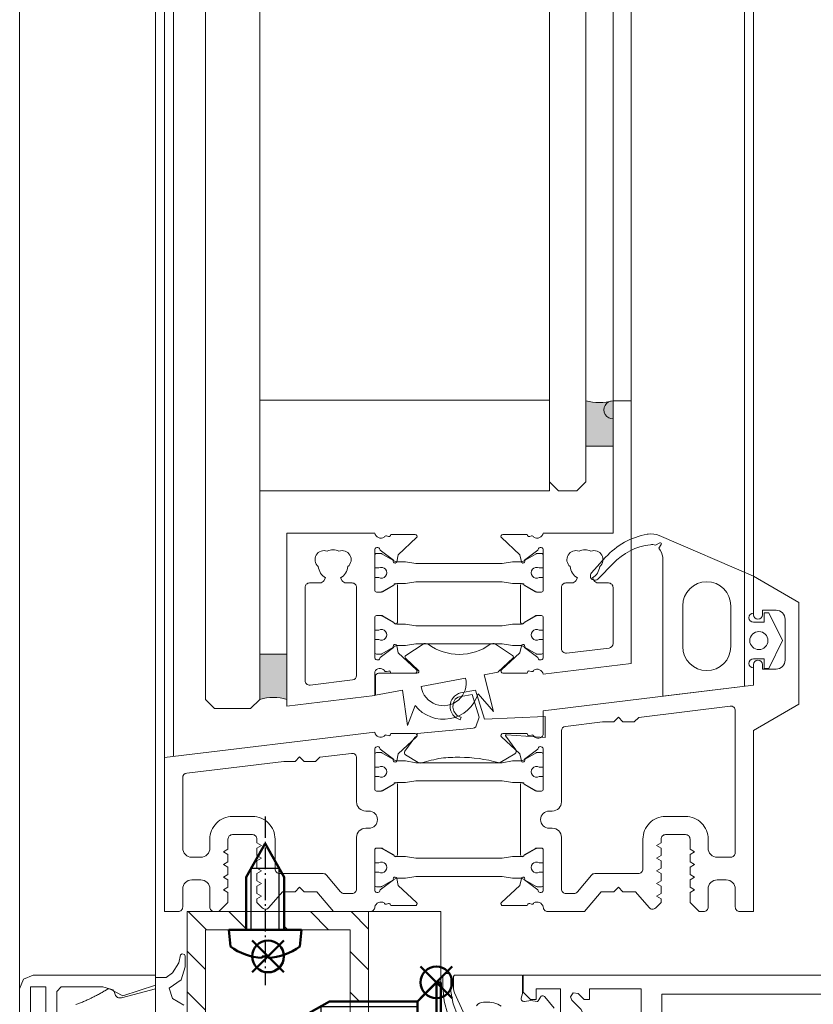
# Model space of a CAD drawing. Extents: x 14967 to 28167, y 2619 to 9071.
# Drawn here: x 15284 to 15371, y 5759 to 5867 of the extents above; entities that cross this region are included whole.
import ezdxf

# ---------------------------------------------------------------- set-up
doc = ezdxf.new("R2010")
doc.units = 0
doc.header["$LTSCALE"] = 0.5
doc.linetypes.add('AM_DIN_G_W050', pattern=[13.75, 9.75, -1.5, 1, -1.5])
doc.linetypes.add('AM_DIN_G_W050x2', pattern=[6.875, 4.75, -0.875, 0.375, -0.875])
doc.layers.get('0').update_dxf_attribs({"lineweight": 18})
for name, color, linetype, lineweight in [('AM_0N', 7, 'Continuous', 50), ('AM_4N', 3, 'Continuous', 25), ('AM_7N', 4, 'AM_DIN_G_W050', 25), ('AM_INV', 253, 'Continuous', 0), ('Bauseits', 9, 'Continuous', 18), ('DICHTUNGEN', 6, 'Continuous', 18), ('Glas', 5, 'Continuous', 18), ('PROFILE', 3, 'Continuous', 18), ('PROFILTRENNUNG', 2, 'Continuous', 18), ('Schraffur', 8, 'Continuous', 9), ('Vertikal', 7, 'Continuous', 18)]:
    doc.layers.add(name, color=color, linetype=linetype, lineweight=lineweight)
doc.layers.add('AM_12N', color=7, linetype='Continuous', lineweight=50, plot=False)

# ---------------------------------------------------------------- blocks, each defined once
blk = doc.blocks.new('PR_Anschluss')
at = {"layer": 'Bauseits'}
for points in [[(-0.37, 9.7), (-1.61, 10.41), (-2, 11.56), (-0.68, 12.48), (-0.21, 13.91), (-0.21, 15.09), (-0.29, 15.26), (-0.56, 15.35), (-0.73, 15.25), (-0.93, 14.35), (-1.63, 13.24), (-2.31, 12.75), (-3.5, 12.75), (-3.5, 8.53)], [(29.85, 8.58), (29.34, 9.84), (29.1, 11.18), (29.1, 12.74), (29.08, 12.85), (29.04, 12.96), (28.97, 13.05), (28.87, 13.13), (28.77, 13.17), (28.65, 13.19), (28.53, 13.17), (28.43, 13.13), (28.33, 13.05), (28.26, 12.96), (28.22, 12.85), (28.2, 12.74), (28.2, 11.65), (28.35, 10.12), (28.78, 8.65)], [(40.5, 9.36), (39.47, 10.6), (39.42, 10.65), (39.35, 10.69), (39.28, 10.71), (39.21, 10.71), (39.14, 10.7), (39.08, 10.67), (39.02, 10.62), (38.98, 10.56), (38.74, 10.15), (38.72, 10.13), (38.7, 10.11), (38.68, 10.1), (38.65, 10.1), (38.63, 10.1), (37.93, 10.19), (37.23, 10.1), (37.15, 10.1), (37.07, 10.11), (37, 10.14), (36.94, 10.19), (36.9, 10.25), (36.87, 10.32), (36.86, 10.39), (36.87, 10.47), (37, 10.98), (37, 13), (29.6, 13), (29.56, 12.99), (29.51, 12.98), (29.48, 12.96), (29.44, 12.92), (29.42, 12.89), (29.41, 12.84), (29.4, 12.8), (29.4, 12.8), (29.4, 11.51), (29.43, 11.27), (29.51, 11.04), (30.45, 8.93)], [(-14.4, 8.7), (-14.4, 11.2), (-13.9, 11.7), (-9.33, 11.7), (-8.58, 11.5), (-7.1, 10.73), (-3.5, 11.9), (-3.5, 13), (-17, 13), (-18.06, 12.56), (-18.5, 11.5), (-18.5, -35.5)], [(-17.3, -35.7), (-17.3, 11.7), (-15.6, 11.7), (-15.6, 8.7)], [(-3.5, 8.3), (-3.5, 11.5), (-7.25, 10.5), (-7.36, 10.48), (-7.47, 10.48), (-7.58, 10.5), (-7.68, 10.54), (-7.77, 10.59), (-7.85, 10.67), (-7.92, 10.75), (-7.97, 10.85), (-8, 10.96), (-8.02, 11.07), (-8.07, 11.18), (-8.14, 11.28), (-8.23, 11.36), (-8.34, 11.42), (-8.45, 11.46), (-8.57, 11.48), (-8.69, 11.47), (-8.8, 11.44), (-8.91, 11.38), (-9.11, 11.27), (-9.2, 11.21), (-9.4, 11.09), (-9.5, 11.04), (-9.6, 10.98), (-9.7, 10.93), (-9.8, 10.87), (-9.9, 10.82), (-10, 10.76), (-10.11, 10.71), (-10.21, 10.66), (-10.31, 10.61), (-10.41, 10.56), (-10.51, 10.51), (-10.62, 10.46), (-10.82, 10.36), (-10.93, 10.31), (-11.03, 10.26), (-11.14, 10.21), (-11.24, 10.17), (-11.35, 10.12), (-11.45, 10.08), (-11.56, 10.03), (-11.77, 9.95), (-11.88, 9.9), (-11.98, 9.86), (-12.2, 9.78), (-12.3, 9.74)]]:
    blk.add_lwpolyline(points, dxfattribs=at)
at = {"layer": 'Bauseits', "extrusion": (5e-16, -9.18455e-32, -1)}
blk.add_lwpolyline([(-41.2, 7.05), (-41.2, 11.5), (-38.5, 11.5), (-38.5, 10.3), (-37.9, 10.3), (-37.08, 11.12), (-37.1, 13), (-140.61, 13)], dxfattribs=at)
at = {"layer": 'Bauseits'}
for points in [[(44.4, 2.1), (50.1, 2.1), (50.1, 6.55), (50.3, 6.8), (50.1, 7.05), (50.1, 11.5), (44.4, 11.5), (44.4, 10.3), (43.8, 10.3), (43.15, 10.96), (42.6, 11.06), (42.29, 10.6), (42.44, 10.25), (43.5, 9.19), (43.8, 8.47), (43.8, 5.13), (43.49, 4.41), (42.44, 3.36), (42.29, 3), (42.6, 2.54), (43.15, 2.65), (43.8, 3.3), (44.4, 3.3), (44.4, 2.1)], [(52.4, 10.9), (52.4, -34.9), (137.8, -34.9), (137.8, 10.9), (52.4, 10.9)]]:
    blk.add_lwpolyline(points, close=True, dxfattribs=at)
at = {"layer": 'Bauseits', "extrusion": (1.83691e-32, 1e-16, -1)}
blk.add_lwpolyline([(-31.92, 9.62), (-32.08, 9.78), (-32.27, 9.9), (-32.48, 9.97), (-32.7, 10), (-33.4, 10), (-33.85, 9.95), (-34.27, 9.8), (-34.65, 9.56)], dxfattribs=at)
blk = doc.blocks.new('*U71')
at = {"layer": 'AM_0N'}
for p, q in [((-1.73, 5.09), (-1.73, 4.94)), ((-1.07, 4.94), (-1.73, 4.94)), ((-1.07, 5.09), (-1.07, 4.94)), ((-5.4, 2), (-5.24, 3.85)), ((2.6, 2), (2.44, 3.85)), ((-5.4, 2), (-3.5, 2)), ((-3.5, -3.8), (-3.5, 2)), ((0.7, 2), (-3.5, 2)), ((0.7, -3.8), (0.7, 2)), ((0.7, 2), (2.6, 2)), ((-3.5, -3.8), (-1.4, -7.5)), ((0.7, -3.8), (-1.4, -7.5))]:
    blk.add_line(p, q, dxfattribs=at)
for start, end in [(92.9101, 126.1956), (53.8044, 87.0899)]:
    blk.add_arc((-1.4, -1.4), 6.5, start, end, dxfattribs=at)
at = {"layer": 'AM_4N'}
for p, q in [((-2.95, 2), (-2.95, -4.77)), ((0.15, 2), (0.15, -4.77)), ((0.15, -4.77), (-2.95, -4.77))]:
    blk.add_line(p, q, dxfattribs=at)
at = {"layer": 'AM_7N', "linetype": 'AM_DIN_G_W050x2'}
blk.add_line((-1.4, -10.5), (-1.4, 8.1), dxfattribs=at)
blk = doc.blocks.new('*S67')
at = {"layer": 'AM_12N', "color": 4}
for p, q in [((-2.82, 3.195), (0.68, 6.695)), ((-2.82, 6.695), (0.68, 3.195))]:
    blk.add_line(p, q, dxfattribs=at)
blk.add_circle((-1.07, 4.945), 1.75, dxfattribs=at)
blk = doc.blocks.new('*U72')
at = {"layer": 'AM_0N'}
for p, q in [((15.4, 14.1), (17.5, 16.2)), ((17.5, 7.8), (17.5, 16.2)), ((18, 16.2), (17.5, 16.2)), ((18, 7.8), (18, 16.2)), ((5.7, 14.1), (2, 12)), ((15.4, 14.1), (5.7, 14.1)), ((15.4, 9.9), (15.4, 14.1)), ((5.7, 9.9), (2, 12)), ((15.4, 9.9), (5.7, 9.9)), ((15.4, 9.9), (17.5, 7.8)), ((18, 7.8), (17.5, 7.8))]:
    blk.add_line(p, q, dxfattribs=at)
at = {"layer": 'AM_4N'}
for p, q in [((4.73, 13.55), (15.4, 13.55)), ((4.73, 10.45), (4.73, 13.55)), ((4.73, 10.45), (15.4, 10.45))]:
    blk.add_line(p, q, dxfattribs=at)
at = {"layer": 'AM_7N', "linetype": 'AM_DIN_G_W050x2'}
blk.add_line((-1, 12), (21, 12), dxfattribs=at)
blk = doc.blocks.new('*S68')
at = {"layer": 'AM_12N', "color": 4}
for p, q in [((15.75, 6.05), (19.25, 9.55)), ((15.75, 9.55), (19.25, 6.05))]:
    blk.add_line(p, q, dxfattribs=at)
blk.add_circle((17.5, 7.8), 1.75, dxfattribs=at)
blk = doc.blocks.new('u20202')
at = {"layer": 'Schraffur'}
h = blk.add_hatch(dxfattribs=at)
h.set_pattern_fill('ANSI31', color=256, style=0)
h.set_pattern_definition([(45, (22.5, -1050), (-2.245064, 2.245064), [])])
edge = h.paths.add_edge_path(flags=0)
edge.add_line((10, 14.1), (8, 14.1))
edge.add_line((8, 20), (8, 14.1))
edge.add_line((10, 20), (8, 20))
edge.add_line((10, 14.1), (10, 20))
edge = h.paths.add_edge_path(flags=0)
edge.add_line((8, 9.9), (10, 9.9))
edge.add_line((10, 0), (10, 9.9))
edge.add_line((0.7, 0), (10, 0))
edge.add_line((0.7, 2), (0.7, 0))
edge.add_line((8, 2), (0.7, 2))
edge.add_line((8, 9.9), (8, 2))
edge = h.paths.add_edge_path(flags=0)
edge.add_line((-10, 20), (-10, 0))
edge.add_line((-8, 20), (-10, 20))
edge.add_line((-8, 2), (-8, 20))
edge.add_line((-3.5, 2), (-8, 2))
edge.add_line((-3.5, 0), (-3.5, 2))
edge.add_line((-10, 0), (-3.5, 0))
edge = h.paths.add_edge_path(flags=0)
edge.add_line((0.7, 2), (0.7, 0))
edge.add_line((0.7, 2), (-3.5, 2))
edge.add_line((-3.5, 0), (-3.5, 2))
edge.add_line((-3.5, 0), (0.7, 0))
edge = h.paths.add_edge_path(flags=0)
edge.add_line((8, 9.9), (10, 9.9))
edge.add_line((8, 14.1), (8, 9.9))
edge.add_line((10, 14.1), (8, 14.1))
edge.add_line((10, 9.9), (10, 14.1))
edge = h.paths.add_edge_path(flags=0)
edge.add_line((0.7, 2), (0.7, 0))
edge.add_line((0.7, 2), (-3.5, 2))
edge.add_line((-3.5, 0), (-3.5, 2))
edge.add_line((-3.5, 0), (0.7, 0))
edge = h.paths.add_edge_path(flags=0)
edge.add_line((8, 9.9), (10, 9.9))
edge.add_line((8, 14.1), (8, 9.9))
edge.add_line((10, 14.1), (8, 14.1))
edge.add_line((10, 9.9), (10, 14.1))
for points in [[(-5.4, 2), (-8, 2), (-8, 20), (-10, 20), (-10, 0), (-3.5, 0)], [(10, 14.1), (10, 20), (8, 20), (8, 14.1)], [(18, 16.2), (18, 20), (10, 20), (10, 14.1)], [(0.7, 0), (10, 0), (10, 9.9)], [(8, 9.9), (8, 2), (2.6, 2)], [(10, 9.9), (10, 0), (18, 0), (18, 7.8)]]:
    blk.add_lwpolyline(points)
at = {"layer": 'AM_INV'}
for points in [[(18, 7.8), (18, 16.2)], [(8, 14.1), (8, 9.9)], [(10, 9.9), (10, 14.1)], [(10, 14.1), (10, 9.9)], [(2.6, 2), (-5.4, 2)], [(-3.5, 0), (0.7, 0)]]:
    blk.add_lwpolyline(points, dxfattribs=at)
at = {"layer": 'AM_0N'}
for name in ['*U72', '*U71']:
    blk.add_blockref(name, (0, 0), dxfattribs=at)
at = {"layer": 'AM_12N'}
for name in ['*S68', '*S67']:
    blk.add_blockref(name, (0, 0), dxfattribs=at)
blk = doc.blocks.new('41074')
at = {"layer": 'DICHTUNGEN'}
blk.add_lwpolyline([(14.05, 2.57, -0.699065), (13.98, 2.4, 0.699065), (14.05, 2.57), (12.96, 4.06, -0.443418), (13.05, 4.49), (14.69, 5.47, -0.281534), (14.9, 5.47, 0.069485), (19.14, 4.88, 0.020932), (21.19, 4.97, 0.022625), (23.35, 5.5, -0.195097), (23.72, 5.45), (25.11, 4.62, -0.443418), (25.2, 4.19), (24.11, 2.7), (23.84, 2.5), (23.84, 2.26), (17.96, 1.69), (17.64, 1.67, 0.189526), (17.38, 1.54), (16.98, 0.47), (17.78, -2.05), (18.97, -1.84, 0.170584), (19.63, -1.51, 0.534329), (19, 0.46), (19.08, 0.75, -0.764536), (19.04, -2.23), (17.4, -2.52), (16.39, 0.67), (9.7, 0.4), (9.7, 2.69), (13.98, 2.4)], format="xyb", dxfattribs=at)
blk = doc.blocks.new('P24_unten_V2')
at = {"layer": 'PROFILE'}
for points in [[(32.5, 20), (37.5, 22.89), (37.5, 34.11), (32.5, 37), (32.5, 32.75, 1), (33.5, 32.75), (33.5, 33.25), (35, 33.25, -0.414214), (36, 32.25), (36, 27.75, -0.414214), (35, 26.75), (33.5, 26.75), (33.5, 27.25, 1), (32.5, 27.25), (32.5, 25), (9.3, 22.15), (9.3, 19.5, -0.562641), (8.25, 19.34, 0.414214), (8, 19.48), (7.8, 19.42, -0.414214), (7.55, 19.55), (7.53, 19.64), (4.83, 19.64, 0.680876), (4.69, 19.3), (6.71, 17.41), (6.88, 16.64, 1.245974), (7.23, 16.81), (8.7, 17.91, -0.843039), (9.29, 17.99), (9.3, 17.9), (9.3, 13.5, -0.414214), (9.1, 13.3), (8.55, 13.3, -0.131652), (8.45, 13.33), (7.2, 14.05, 1), (6.8, 14.05), (6.8, 6.25, 1), (7.2, 6.25), (8.45, 6.97, -0.131652), (8.55, 7), (9.1, 7, -0.414214), (9.3, 6.8), (9.3, 2.4), (9.29, 2.31, -0.843039), (8.7, 2.39), (7.23, 3.49, 1.245974), (6.88, 3.66), (6.71, 2.89), (4.69, 1, 0.680876), (4.83, 0.66), (7.53, 0.66), (7.55, 0.75, -0.414214), (7.8, 0.88), (8, 0.82, 0.414214), (8.25, 0.96, -0.521881), (9.3, 0.5, 0.414214), (9.8, 0), (13.85, 0), (15.7, 2.2), (17.1, 2.2), (17.6, 2.7), (18.1, 2.2), (19.5, 2.2), (20.98, 0.45, 0.440011), (21.71, 0.41), (22.3, 1), (22.3, 1.41), (21.8, 1.7), (22.3, 1.99), (22.3, 2.81), (21.8, 3.1), (22.3, 3.39), (22.3, 4.21), (21.8, 4.5), (22.3, 4.79), (22.3, 5.61), (21.8, 5.9), (22.3, 6.19), (22.3, 7.01), (21.8, 7.3), (22.3, 7.59), (22.3, 8, -0.414214), (22.8, 8.5), (25, 8.5, -0.414214), (25.5, 8), (25.5, 6.89), (26, 6.6), (25.5, 6.31), (25.5, 5.49), (26, 5.2), (25.5, 4.91), (25.5, 4.09), (26, 3.8), (25.5, 3.51), (25.5, 2.69), (26, 2.4), (25.5, 2.11), (25.5, 1), (26.5, 0), (27, 0, 0.414214), (27.5, 0.5), (27.5, 2.5, -0.414214), (28.5, 3.5), (29.5, 3.5, -0.414214), (30.5, 2.5), (30.5, 0.5, 0.414214), (31, 0), (32.5, 0)], [(11.3, 12.1, -0.414214), (10.3, 11.1), (9.95, 11.1, 1), (9.95, 9.2), (10.3, 9.2, -0.414214), (11.3, 8.2), (11.3, 2.5, 0.414214), (11.8, 2), (12.68, 2, 0.221695), (13.07, 2.18), (14.61, 4.02, -0.221695), (15, 4.2), (19.8, 4.2, 0.414214), (20.3, 4.7), (20.3, 8, -0.414214), (22.8, 10.5), (25, 10.5, -0.414214), (27.5, 8), (27.5, 7, 0.414214), (28.5, 6), (30, 6, 0.414214), (30.5, 6.5), (30.5, 22.17, 0.450467), (29.94, 22.67), (19.84, 21.43), (19.35, 20.94), (18.1, 20.94), (17.6, 21.44), (17.1, 20.94), (15.85, 20.94), (11.74, 20.44, 0.378866), (11.3, 19.94)], [(-7.53, 19.64), (-7.55, 19.55, -0.414214), (-7.8, 19.42), (-8, 19.48, 0.414214), (-8.25, 19.34, -0.526044), (-9.3, 19.78), (-32.5, 17), (-32.5, 0), (-31, 0, 0.414214), (-30.5, 0.5), (-30.5, 2.5, -0.414214), (-29.5, 3.5), (-28.5, 3.5, -0.414214), (-27.5, 2.5), (-27.5, 0.5, 0.414214), (-27, 0), (-26.5, 0), (-25.5, 1), (-25.5, 2.11), (-26, 2.4), (-25.5, 2.69), (-25.5, 3.51), (-26, 3.8), (-25.5, 4.09), (-25.5, 4.91), (-26, 5.2), (-25.5, 5.49), (-25.5, 6.31), (-26, 6.6), (-25.5, 6.89), (-25.5, 8, -0.414214), (-25, 8.5), (-22.8, 8.5, -0.414214), (-22.3, 8), (-22.3, 7.59), (-21.8, 7.3), (-22.3, 7.01), (-22.3, 6.19), (-21.8, 5.9), (-22.3, 5.61), (-22.3, 4.79), (-21.8, 4.5), (-22.3, 4.21), (-22.3, 3.39), (-21.8, 3.1), (-22.3, 2.81), (-22.3, 1.99), (-21.8, 1.7), (-22.3, 1.41), (-22.3, 1), (-21.71, 0.41, 0.440011), (-20.98, 0.45), (-19.5, 2.2), (-18.1, 2.2), (-17.6, 2.7), (-17.1, 2.2), (-15.7, 2.2), (-13.85, 0), (-9.8, 0, 0.414214), (-9.3, 0.5, -0.521881), (-8.25, 0.96), (-8.25, 0.96), (-8.25, 0.96, 0.414214), (-8, 0.82), (-7.8, 0.88, -0.414214), (-7.55, 0.75), (-7.53, 0.66), (-4.83, 0.66, 0.680876), (-4.69, 1), (-6.71, 2.89), (-6.88, 3.66, 1.245974), (-7.23, 3.49), (-8.7, 2.39, -0.843039), (-9.29, 2.31), (-9.3, 2.4), (-9.3, 6.8, -0.414214), (-9.1, 7), (-8.55, 7, -0.131652), (-8.45, 6.97), (-7.2, 6.25, 1), (-6.8, 6.25), (-6.8, 14.05, 1), (-7.2, 14.05), (-8.45, 13.33, -0.131652), (-8.55, 13.3), (-9.1, 13.3, -0.414214), (-9.3, 13.5), (-9.3, 17.9), (-9.29, 17.99, -0.843039), (-8.7, 17.91), (-7.23, 16.81, 1.245974), (-6.88, 16.64), (-6.71, 17.41), (-4.69, 19.3, 0.680876), (-4.83, 19.64)], [(-9.95, 11.1), (-10.3, 11.1, -0.414214), (-11.3, 12.1), (-11.3, 16.96, 0.449548), (-11.86, 17.46), (-15.37, 17.04), (-15.85, 16.56), (-17.1, 16.56), (-17.6, 17.06), (-18.1, 16.56), (-19.35, 16.56), (-30.06, 15.28, 0.37974), (-30.5, 14.78), (-30.5, 7, 0.414214), (-29.5, 6), (-28.5, 6, 0.414214), (-27.5, 7), (-27.5, 8, -0.414214), (-25, 10.5), (-22.8, 10.5, -0.414214), (-20.3, 8), (-20.3, 4.7, 0.414214), (-19.8, 4.2), (-15, 4.2, -0.221695), (-14.61, 4.02), (-13.07, 2.18, 0.221695), (-12.68, 2), (-11.8, 2, 0.414214), (-11.3, 2.5), (-11.3, 8.2, -0.414214), (-10.3, 9.2), (-9.95, 9.2, 1)]]:
    blk.add_lwpolyline(points, format="xyb", close=True, dxfattribs=at)
at = {"layer": 'PROFILTRENNUNG'}
for points in [[(5.9, 14.23), (4.77, 14.42), (-4.77, 14.42), (-5.9, 14.23), (-6.88, 14.23, 0.131652), (-7.03, 14.18), (-8.51, 13.33, -0.131652), (-8.61, 13.3), (-9.1, 13.3, -0.414214), (-9.3, 13.5), (-9.3, 14.9), (-8.85, 14.9, 1.69614), (-8.85, 15.95), (-9.3, 15.95), (-9.3, 17.35, -0.414214), (-9.1, 17.55), (-8.61, 17.55, -0.131652), (-8.51, 17.52), (-7.03, 16.67, 0.131652), (-6.88, 16.62), (-5.9, 16.62), (-4.77, 16.42), (4.77, 16.42), (5.9, 16.62), (6.88, 16.62, 0.131652), (7.03, 16.67), (8.51, 17.52, -0.131652), (8.61, 17.55), (9.1, 17.55, -0.414214), (9.3, 17.35), (9.3, 15.95), (8.85, 15.95, 1.69614), (8.85, 14.9), (9.3, 14.9), (9.3, 13.5, -0.414214), (9.1, 13.3), (8.61, 13.3, -0.131652), (8.51, 13.33), (7.03, 14.18, 0.131652), (6.88, 14.23)], [(5.9, 6.08), (4.77, 5.88), (-4.77, 5.88), (-5.9, 6.08), (-6.88, 6.08, -0.131652), (-7.03, 6.12), (-8.51, 6.97, 0.131652), (-8.61, 7), (-9.1, 7, 0.414214), (-9.3, 6.8), (-9.3, 5.4), (-8.85, 5.4, -1.69614), (-8.85, 4.35), (-9.3, 4.35), (-9.3, 2.95, 0.414214), (-9.1, 2.75), (-8.61, 2.75, 0.131652), (-8.51, 2.78), (-7.03, 3.63, -0.131652), (-6.88, 3.68), (-5.9, 3.68), (-4.77, 3.88), (4.77, 3.88), (5.9, 3.68), (6.88, 3.68, -0.131652), (7.03, 3.63), (8.51, 2.78, 0.131652), (8.61, 2.75), (9.1, 2.75, 0.414214), (9.3, 2.95), (9.3, 4.35), (8.85, 4.35, -1.69614), (8.85, 5.4), (9.3, 5.4), (9.3, 6.8, 0.414214), (9.1, 7), (8.61, 7, 0.131652), (8.51, 6.97), (7.03, 6.12, -0.131652), (6.88, 6.08)]]:
    blk.add_lwpolyline(points, format="xyb", close=True, dxfattribs=at)
at = {"rotation": 180}
blk.add_blockref('41074', (19.22, 21.91), dxfattribs=at)
blk = doc.blocks.new('TG24_Anschlagdichtung')
at = {"layer": 'DICHTUNGEN'}
for points in [[(3.2, -7.1), (1.7, -10.17), (1.2, -10.17), (1.2, -9.12), (0, -9.12, 1), (0, -10.12), (0, -12), (-9.99, -13.23), (-9.99, 2.11, 0.120039), (-10.45, 3.08), (-10.17, 3.5, 0.763106), (-10.32, 3.67), (-10.81, 3.43, 0.115591), (-11.38, 3.48, 0.17141), (-15.49, 1.42), (-17.09, -0.24, -1.069488), (-17.87, 0.38), (-16.32, 2.09, -0.16579), (-11.74, 4.63), (-11.63, 4.64, -0.143758), (-10.41, 4.49), (0, 0), (0, -4.08, 1), (0, -5.08), (1.2, -5.08), (1.2, -4.03), (1.7, -4.03)], [(-2.5, -3.26, 1), (-7.8, -3.26), (-7.8, -7.76, 1), (-2.5, -7.76)]]:
    blk.add_lwpolyline(points, format="xyb", close=True, dxfattribs=at)
blk.add_circle((0.6, -7.1), 1, dxfattribs=at)
blk = doc.blocks.new('SG_Lamelle_unten_mitte')
for points in [[(14, -97.31), (17, -97.31), (17, -92.31, -0.14127), (14, -92.31)], [(-22, -125.26, -0.14127), (-19, -125.26), (-19, -120.26), (-22, -120.26)]]:
    blk.add_hatch(color=256).paths.add_polyline_path(points)
for points in [[(17, -92.31), (17, -97.31), (14, -97.31), (14, -92.31, 0.14127)], [(-19, -125.26), (-19, -120.26), (-22, -120.26), (-22, -125.26, -0.14127)]]:
    blk.add_lwpolyline(points, format="xyb", close=True)
at = {"layer": 'Glas'}
for points in [[(-28, -0.02), (-28, -125.26), (-27, -126.26), (-23, -126.26), (-22, -125.26), (-22, -0.02)], [(14, -0.02), (14, -101.26), (13, -102.26), (11, -102.26), (10, -101.26), (10, -0.02)]]:
    blk.add_lwpolyline(points, dxfattribs=at)
blk.add_lwpolyline([(-22, -102.26), (10, -102.26), (10, -92.26), (-22, -92.26)], close=True, dxfattribs=at)
at = {"layer": 'PROFILE'}
for points in [[(6.88, -119.35, -1.245974), (7.23, -119.52), (8.7, -120.62, 0.843039), (9.29, -120.7), (9.3, -120.61), (9.3, -116.21, 0.414214), (9.1, -116.01), (8.55, -116.01, 0.131652), (8.45, -116.04), (7.2, -116.76, -1), (6.8, -116.76), (6.8, -112.66, -1), (7.2, -112.66), (8.45, -113.38, 0.131652), (8.55, -113.41), (9.1, -113.41, 0.414214), (9.3, -113.21), (9.3, -108.81), (9.29, -108.72, 0.843039), (8.7, -108.8), (7.23, -109.9, -1.245974), (6.88, -110.07), (6.71, -109.3), (4.69, -107.41, -0.680876), (4.83, -107.07), (7.53, -107.07), (7.55, -107.16, 0.414214), (7.8, -107.29), (8, -107.23, -0.414214), (8.25, -107.37, 0.521881), (9.3, -106.91), (17.03, -106.91), (17.03, -94.31, -1.016028), (17, -92.31), (19, -92.31), (19, -121.31), (9.3, -122.47, 0.528775), (8.25, -122.05, -0.414214), (8, -122.19), (7.8, -122.13, 0.414214), (7.55, -122.26), (7.53, -122.35), (4.83, -122.35, -0.680876), (4.69, -122.01), (6.71, -120.12)], [(-12.89, -112.16), (-13.07, -111.84, 0.237114), (-12.26, -110.6, 0.83887), (-13.25, -108.9, 0.2067), (-14.55, -108.9, 0.83887), (-15.54, -110.6, 0.237114), (-14.72, -111.84), (-14.91, -112.16, -0.267949), (-15.34, -112.41), (-16.5, -112.41, 0.414214), (-17, -112.91), (-17, -123.18, 0.450467), (-16.44, -123.68), (-11.74, -123.1, 0.378866), (-11.3, -122.61), (-11.3, -112.91, 0.414214), (-11.8, -112.41), (-12.46, -112.41, -0.267949)], [(-5.9, -110.08), (-4.77, -110.28), (4.77, -110.28), (5.9, -110.08), (6.88, -110.08, 0.131652), (7.03, -110.04), (8.51, -109.19, -0.131652), (8.61, -109.16), (9.1, -109.16, -0.414214), (9.3, -109.36), (9.3, -110.76), (8.85, -110.76, 1.69614), (8.85, -111.81), (9.3, -111.81), (9.3, -113.21, -0.414214), (9.1, -113.41), (8.61, -113.41, -0.131652), (8.51, -113.38), (7.03, -112.53, 0.131652), (6.88, -112.49), (5.9, -112.49), (4.77, -112.28), (-4.77, -112.28), (-5.9, -112.49), (-6.88, -112.49, 0.131652), (-7.03, -112.53), (-8.51, -113.38, -0.131652), (-8.61, -113.41), (-9.1, -113.41, -0.414214), (-9.3, -113.21), (-9.3, -111.81), (-8.85, -111.81, 1.69614), (-8.85, -110.76), (-9.3, -110.76), (-9.3, -109.36, -0.414214), (-9.1, -109.16), (-8.61, -109.16, -0.131652), (-8.51, -109.19), (-7.03, -110.04, 0.131652), (-6.88, -110.08)], [(-5.9, -110.08), (-4.77, -110.28), (4.77, -110.28), (5.9, -110.08), (6.88, -110.08, 0.131652), (7.03, -110.04), (8.51, -109.19, -0.131652), (8.61, -109.16), (9.1, -109.16, -0.414214), (9.3, -109.36), (9.3, -110.76), (8.85, -110.76, 1.69614), (8.85, -111.81), (9.3, -111.81), (9.3, -113.21, -0.414214), (9.1, -113.41), (8.61, -113.41, -0.131652), (8.51, -113.38), (7.03, -112.53, 0.131652), (6.88, -112.49), (5.9, -112.49), (4.77, -112.28), (-4.77, -112.28), (-5.9, -112.49), (-6.88, -112.49, 0.131652), (-7.03, -112.53), (-8.51, -113.38, -0.131652), (-8.61, -113.41), (-9.1, -113.41, -0.414214), (-9.3, -113.21), (-9.3, -111.81), (-8.85, -111.81, 1.69614), (-8.85, -110.76), (-9.3, -110.76), (-9.3, -109.36, -0.414214), (-9.1, -109.16), (-8.61, -109.16, -0.131652), (-8.51, -109.19), (-7.03, -110.04, 0.131652), (-6.88, -110.08)], [(15.34, -112.41, -0.267949), (14.91, -112.16), (14.72, -111.84, 0.237114), (15.54, -110.6, 0.83887), (14.55, -108.9, 0.2067), (13.25, -108.9, 0.83887), (12.26, -110.6, 0.237114), (13.07, -111.84), (12.89, -112.16, -0.267949), (12.46, -112.41), (11.8, -112.41, 0.414214), (11.3, -112.91), (11.3, -119.65, 0.449548), (11.86, -120.15), (16.56, -119.59, 0.37974), (17, -119.09), (17, -112.91, 0.414214), (16.5, -112.41)], [(-5.9, -119.33), (-4.77, -119.14), (4.77, -119.14), (5.9, -119.33), (6.88, -119.33, -0.131652), (7.03, -119.38), (8.51, -120.23, 0.131652), (8.61, -120.26), (9.1, -120.26, 0.414214), (9.3, -120.06), (9.3, -118.66), (8.85, -118.66, -1.69614), (8.85, -117.61), (9.3, -117.61), (9.3, -116.21, 0.414214), (9.1, -116.01), (8.61, -116.01, 0.131652), (8.51, -116.04), (7.03, -116.89, -0.131652), (6.88, -116.94), (5.9, -116.94), (4.77, -117.14), (-4.77, -117.14), (-5.9, -116.94), (-6.88, -116.94, -0.131652), (-7.03, -116.89), (-8.51, -116.04, 0.131652), (-8.61, -116.01), (-9.1, -116.01, 0.414214), (-9.3, -116.21), (-9.3, -117.61), (-8.85, -117.61, -1.69614), (-8.85, -118.66), (-9.3, -118.66), (-9.3, -120.06, 0.414214), (-9.1, -120.26), (-8.61, -120.26, 0.131652), (-8.51, -120.23), (-7.03, -119.38, -0.131652), (-6.88, -119.33)], [(-4.64, -122.37), (-8.9, -122.37, 0.414214), (-9.2, -122.67), (-9.2, -124.79), (-6.22, -124.23), (-5.67, -128.14), (-4.84, -125.94, 0.602692), (2.11, -124.63), (3.79, -126.6), (2.77, -122.53), (4.29, -122.25, 0.141437), (4.34, -122.22), (5.95, -120.72, 0.487077), (5.92, -120.41), (4.01, -119.16, 0.31074), (3.45, -119.18, -0.323295), (-3.41, -119.18, 0.31074), (-3.97, -119.16), (-5.88, -120.41, 0.487077), (-5.9, -120.72), (-4.5, -122.02, -0.681485)], [(0.73, -122.92), (-4.18, -123.85, 1.028235)]]:
    blk.add_lwpolyline(points, format="xyb", close=True, dxfattribs=at)
blk.add_lwpolyline([(-19, -106.91), (-9.3, -106.91, 0.521881), (-8.25, -107.37, -0.414214), (-8, -107.23), (-7.8, -107.29, 0.414214), (-7.55, -107.16), (-7.53, -107.07), (-4.83, -107.07, -0.680876), (-4.69, -107.41), (-6.71, -109.3), (-6.88, -110.07, -1.245974), (-7.23, -109.9), (-8.7, -108.8, 0.843039), (-9.29, -108.72), (-9.3, -108.81), (-9.3, -113.21, 0.414214), (-9.1, -113.41), (-8.55, -113.41, 0.131652), (-8.45, -113.38), (-7.2, -112.66, -1), (-6.8, -112.66), (-6.8, -116.76, -1), (-7.2, -116.76), (-8.45, -116.04, 0.131652), (-8.55, -116.01), (-9.1, -116.01, 0.414214), (-9.3, -116.21), (-9.3, -120.61), (-9.29, -120.7, 0.843039), (-8.7, -120.62), (-7.23, -119.52, -1.245974), (-6.88, -119.35), (-6.71, -120.12), (-4.69, -122.01, -0.680876), (-4.83, -122.35), (-7.53, -122.35), (-7.55, -122.26, 0.414214), (-7.8, -122.13), (-8, -122.19, -0.414214), (-8.25, -122.05, 0.562641), (-9.3, -122.21), (-9.3, -124.82), (-19, -126.01), (-19, -106.91)], format="xyb", dxfattribs=at)
at = {"layer": 'Vertikal'}
for p, q in [((17, -92.31), (17, -0.02)), ((19, -92.31), (19, -0.02))]:
    blk.add_line(p, q, dxfattribs=at)
blk = doc.blocks.new('Element_500x800')
at = {"layer": 'Vertikal'}
for p, q in [((-218.5, 24.88), (-218.5, 782.88)), ((-217.5, 37), (-217.5, 783)), ((-281.5, 17.12), (-281.5, 775.12)), ((-282.5, 17), (-282.5, 763))]:
    blk.add_line(p, q, dxfattribs=at)
blk.add_blockref('SG_Lamelle_unten_mitte', (-250, 148.67))
for name, p in [('TG24_Anschlagdichtung', (-217.5, 37)), ('P24_unten_V2', (-250, 0))]:
    blk.add_blockref(name, p, dxfattribs=at)

msp = doc.modelspace()

# ---------------------------------------------------------------- linework, layer by layer
for p, q in [((15283.84, 5760.57), (15283.84, 6577.57)), ((15298.84, 6576.07), (15298.84, 5762.07))]:
    msp.add_line(p, q)

# ---------------------------------------------------------------- block references
for name, p in [('Element_500x800', (15582.34, 5769.07)), ('PR_Anschluss', (15302.34, 5749.07))]:
    msp.add_blockref(name, p)
at = {"xscale": -1, "rotation": 180}
msp.add_blockref('u20202', (15312.34, 5769.07), dxfattribs=at)

doc.saveas('drawing.dxf')
